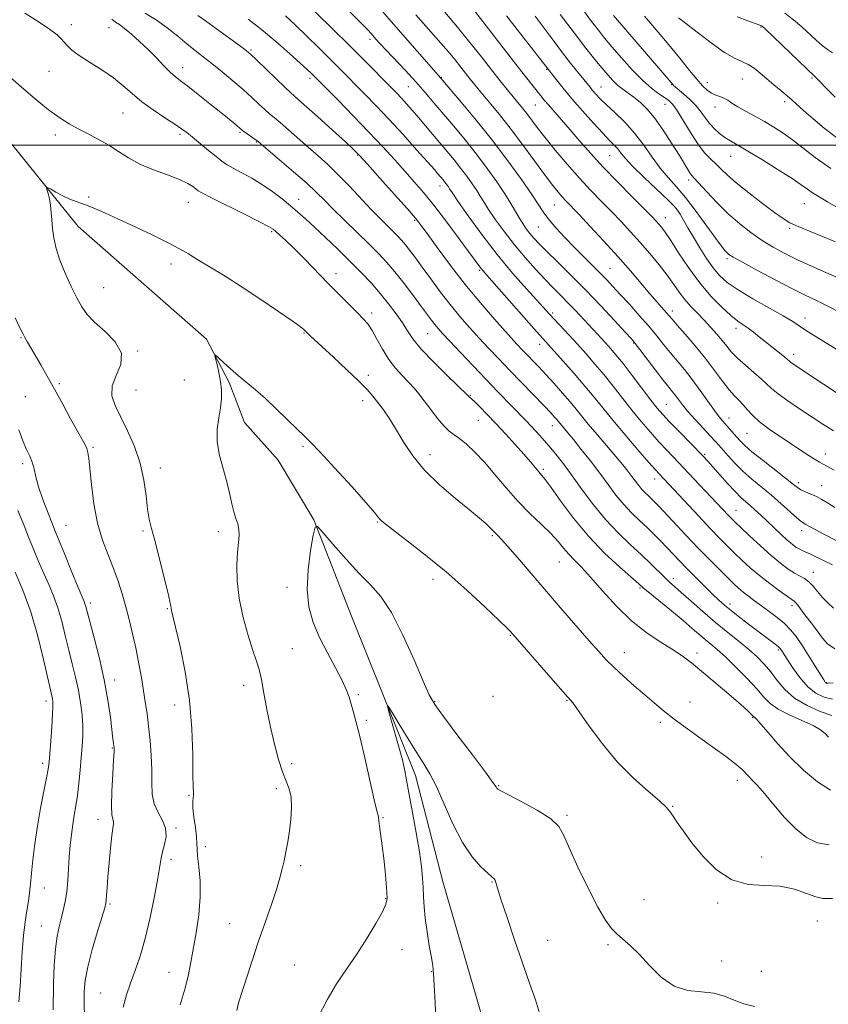
# Model space of a CAD drawing. Extents: x 2082300 to 2085200, y 289800 to 292700.
# Drawn here: x 2084053 to 2084310, y 290727 to 291040 of the extents above; entities that cross this region are included whole.
import ezdxf

# ---------------------------------------------------------------- set-up
doc = ezdxf.new("R2010")
doc.units = 0
doc.header["$MEASUREMENT"] = 0
for name, color, linetype, lineweight in [('BREAKLINE DTM HARD', 7, 'Continuous', 0), ('CONTOUR INDEX', 41, 'Continuous', 13), ('CONTOUR INTERMEDIATE', 44, 'Continuous', 0), ('GRID LINE', 7, 'Continuous', 0), ('SPOT ELEVATION DTM', 2, 'Continuous', 13)]:
    doc.layers.add(name, color=color, linetype=linetype, lineweight=lineweight)

msp = doc.modelspace()

# ---------------------------------------------------------------- linework, layer by layer
at = {"layer": 'BREAKLINE DTM HARD'}
msp.add_polyline3d([(2084002.56, 291075.6, 887.82), (2084031.96, 291023.38, 885.68), (2084071.74, 290974.25, 883.42), (2084112.43, 290938.48, 882.14), (2084119.65, 290924.7, 881.73), (2084124.53, 290912.03, 881.16), (2084135.19, 290900.05, 880.17), (2084146.56, 290881.13, 880.05), (2084158.75, 290850.04, 878.72), (2084178.83, 290799.97, 877.39), (2084187.59, 290765.92, 876.92), (2084199.99, 290723.24, 876.05), (2084198.58, 290675.08, 874.6), (2084192.72, 290616.39, 873.56), (2084190.21, 290534, 873.1)], dxfattribs=at)
at = {"layer": 'CONTOUR INDEX', "flags": 128}
for points, elevation in [([(2084142.557, 291046.801), (2084152.506, 291036.963), (2084157.884, 291031.622), (2084162.488, 291027.009), (2084171.195, 291018.182), (2084172.841, 291016.492), (2084174.341, 291014.909), (2084175.972, 291013.133), (2084177.791, 291011.092), (2084179.803, 291008.768), (2084181.999, 291006.171), (2084191.05, 290995.337), (2084193.121, 290992.759), (2084195.065, 290990.204), (2084196.804, 290987.787), (2084198.241, 290985.653), (2084199.366, 290983.842), (2084200.49, 290981.983), (2084202.011, 290979.598), (2084204.223, 290976.352), (2084207.026, 290972.479), (2084210.218, 290968.359), (2084213.594, 290964.332), (2084216.928, 290960.606), (2084219.99, 290957.35), (2084222.624, 290954.658), (2084224.967, 290952.313), (2084227.23, 290950.023), (2084229.566, 290947.574), (2084239.244, 290937.155), (2084240.744, 290935.494), (2084242.464, 290933.476), (2084244.711, 290930.679), (2084247.638, 290926.893), (2084253.578, 290919.121), (2084255.597, 290916.562), (2084257.309, 290914.567), (2084259.388, 290912.349), (2084262.273, 290909.371), (2084270.2, 290901.254), (2084271.635, 290899.717), (2084273.224, 290897.933), (2084275.418, 290895.434), (2084277.931, 290892.604), (2084280.291, 290890.043), (2084282.15, 290888.191), (2084283.649, 290886.845), (2084285.05, 290885.641), (2084286.581, 290884.272), (2084288.324, 290882.658), (2084294.842, 290876.522), (2084296.86, 290874.685), (2084298.421, 290873.357), (2084299.617, 290872.462), (2084300.615, 290871.851), (2084301.585, 290871.374), (2084302.712, 290870.881), (2084304.187, 290870.221), (2084306.149, 290869.283), (2084308.542, 290868.12), (2084311.258, 290866.825)], 900), ([(2084195.823, 291044.825), (2084206.608, 291030.899), (2084210.625, 291025.736), (2084213.699, 291021.816), (2084218.577, 291015.668), (2084219.664, 291014.333), (2084221.007, 291012.76), (2084225.189, 291008.025), (2084227.893, 291004.926), (2084230.912, 291001.412), (2084234.359, 290997.461), (2084238.395, 290993.038), (2084243.021, 290988.224), (2084247.617, 290983.585), (2084251.41, 290979.802), (2084253.84, 290977.358), (2084255.224, 290975.921), (2084256.097, 290974.958), (2084256.95, 290973.942), (2084258.106, 290972.381), (2084259.845, 290969.791), (2084262.358, 290965.887), (2084265.49, 290961.182), (2084268.996, 290956.389), (2084272.621, 290952.124), (2084276.054, 290948.604), (2084278.971, 290945.952), (2084281.161, 290944.196), (2084282.855, 290943.005), (2084284.4, 290941.956), (2084286.082, 290940.704), (2084287.96, 290939.22), (2084295.97, 290932.798), (2084296.937, 290931.982), (2084297.471, 290931.512), (2084297.913, 290931.151), (2084298.654, 290930.63), (2084308.311, 290924.199), (2084314.254, 290920.291)], 910), ([(2084082.398, 291039.961), (2084083.546, 291039.095), (2084084.8, 291038.257), (2084086.433, 291037.074), (2084088.626, 291035.27), (2084091.209, 291032.964), (2084093.924, 291030.369), (2084096.536, 291027.708), (2084098.9, 291025.235), (2084100.894, 291023.214), (2084102.508, 291021.766), (2084104.193, 291020.455), (2084106.511, 291018.706), (2084109.809, 291016.138), (2084113.566, 291013.157), (2084117.046, 291010.363), (2084119.664, 291008.235), (2084121.454, 291006.756), (2084123.872, 291004.718), (2084124.589, 291004.181), (2084127.956, 291001.808), (2084128.728, 291001.236), (2084129.802, 291000.354), (2084135.654, 290995.404), (2084140.127, 290991.575), (2084144.293, 290987.912), (2084147.389, 290985.027), (2084149.92, 290982.512), (2084152.712, 290979.705), (2084156.337, 290976.155), (2084164.141, 290968.58), (2084167.163, 290965.554), (2084169.72, 290962.803), (2084172.288, 290959.764), (2084175.189, 290956.077), (2084178.14, 290952.185), (2084180.708, 290948.732), (2084183.89, 290944.426), (2084184.922, 290943.087), (2084185.962, 290941.835), (2084187.41, 290940.222), (2084189.691, 290937.775), (2084193.062, 290934.204), (2084197.105, 290929.948), (2084201.235, 290925.628), (2084204.952, 290921.772), (2084213.965, 290912.503), (2084215.425, 290910.966), (2084217.125, 290909.143), (2084219.059, 290907.009), (2084221.156, 290904.607), (2084223.377, 290901.939), (2084225.812, 290898.843), (2084228.581, 290895.114), (2084231.772, 290890.664), (2084235.326, 290885.855), (2084239.148, 290881.16), (2084243.117, 290876.963), (2084247.006, 290873.277), (2084250.558, 290870.021), (2084253.567, 290867.143), (2084257.954, 290862.755), (2084259.483, 290861.301), (2084261.058, 290859.899), (2084263.207, 290858.013), (2084266.301, 290855.273), (2084270.072, 290851.962), (2084274.093, 290848.531), (2084277.984, 290845.351), (2084281.564, 290842.481), (2084284.702, 290839.904), (2084287.319, 290837.567), (2084289.551, 290835.285), (2084291.592, 290832.842), (2084293.657, 290830.098), (2084296.069, 290827.231), (2084299.177, 290824.501), (2084303.139, 290822.139), (2084307.34, 290820.268), (2084310.979, 290818.988)], 890), ([(2084241.715, 291041.136), (2084260.584, 291019.191), (2084260.783, 291018.986), (2084261.251, 291018.569), (2084263.911, 291016.307), (2084265.942, 291014.478), (2084267.918, 291012.465), (2084269.527, 291010.469), (2084270.89, 291008.561), (2084272.234, 291006.78), (2084273.738, 291005.162), (2084275.372, 291003.723), (2084277.058, 291002.476), (2084278.817, 291001.362), (2084284.375, 290998.107), (2084288.96, 290995.328), (2084293.999, 290992.2), (2084298.382, 290989.396), (2084301.311, 290987.415), (2084303.229, 290986.041), (2084304.889, 290984.884), (2084306.947, 290983.595), (2084309.664, 290982.001), (2084317.582, 290977.449)], 920), ([(2084063.721, 290725.631), (2084063.914, 290733.911), (2084064.139, 290739.663), (2084064.505, 290744.997), (2084065.026, 290748.999), (2084065.657, 290751.964), (2084066.333, 290754.488), (2084066.995, 290757.083), (2084067.592, 290759.917), (2084068.073, 290763.07), (2084068.411, 290766.582), (2084068.662, 290770.319), (2084068.906, 290774.105), (2084069.207, 290777.779), (2084069.573, 290781.254), (2084069.997, 290784.458), (2084070.471, 290787.391), (2084070.969, 290790.333), (2084071.462, 290793.632), (2084071.925, 290797.509), (2084072.343, 290801.659), (2084072.704, 290805.648), (2084072.989, 290809.167), (2084073.154, 290812.405), (2084073.148, 290815.673), (2084072.929, 290819.22), (2084072.481, 290823.029), (2084071.799, 290827.018), (2084070.892, 290831.124), (2084069.837, 290835.365), (2084068.728, 290839.778), (2084067.631, 290844.351), (2084066.502, 290848.891), (2084065.267, 290853.155), (2084063.877, 290856.984), (2084062.362, 290860.552), (2084060.776, 290864.113), (2084059.161, 290867.87), (2084057.53, 290871.817), (2084055.882, 290875.896), (2084054.225, 290880.033), (2084052.584, 290884.095)], 890), ([(2084147.953, 290723.243), (2084150.763, 290728.789), (2084153.779, 290733.811), (2084156.927, 290738.51), (2084160.15, 290743.252), (2084163.338, 290748.23), (2084166.175, 290752.941), (2084168.291, 290756.712), (2084169.434, 290759.137), (2084169.813, 290760.88), (2084169.755, 290762.877), (2084169.53, 290765.834), (2084169.198, 290769.558), (2084168.764, 290773.625), (2084168.248, 290777.625), (2084167.35, 290783.906), (2084167.145, 290785.567), (2084167.022, 290786.825), (2084166.523, 290788.732), (2084165.7, 290792.194), (2084162.679, 290805.546), (2084161.105, 290812.318), (2084159.888, 290817.179), (2084158.997, 290820.412), (2084157.723, 290824.768), (2084156.9, 290827.064), (2084155.526, 290830.082), (2084153.401, 290834.132), (2084150.86, 290838.872), (2084148.369, 290843.799), (2084146.341, 290848.569), (2084144.977, 290853.477), (2084144.426, 290858.978), (2084144.732, 290865.251), (2084145.528, 290871.388), (2084146.346, 290876.202), (2084146.912, 290878.738), (2084147.733, 290878.948), (2084149.513, 290877.01), (2084152.707, 290873.254), (2084156.774, 290868.597), (2084160.921, 290864.107), (2084164.554, 290860.457), (2084167.857, 290856.748), (2084171.211, 290851.69), (2084174.843, 290844.523), (2084178.362, 290836.616), (2084181.226, 290829.872), (2084183.158, 290825.564), (2084184.953, 290822.455), (2084187.67, 290818.679), (2084191.966, 290812.973), (2084196.877, 290806.487), (2084201.034, 290800.972), (2084203.414, 290797.739), (2084204.381, 290796.347), (2084204.643, 290795.911), (2084204.911, 290795.633), (2084205.897, 290795.055), (2084208.317, 290793.799), (2084212.531, 290791.641), (2084217.478, 290788.948), (2084221.746, 290786.239), (2084224.342, 290783.795), (2084225.958, 290780.951), (2084227.705, 290776.806), (2084230.395, 290770.853), (2084233.631, 290764.161), (2084236.714, 290758.194), (2084239.121, 290754.056), (2084241.035, 290751.417), (2084242.813, 290749.583), (2084247.07, 290745.942), (2084249.825, 290743.266), (2084253.115, 290739.703), (2084256.87, 290735.993), (2084260.98, 290733.109), (2084265.307, 290731.717), (2084269.582, 290731.264), (2084273.506, 290730.892), (2084276.888, 290729.959), (2084279.958, 290728.682), (2084283.055, 290727.493), (2084286.503, 290726.68)], 880)]:
    msp.add_lwpolyline(points, dxfattribs=dict(at, elevation=elevation))
at = {"layer": 'CONTOUR INTERMEDIATE', "flags": 128}
for points, elevation in [([(2084143.256, 291057.414), (2084160.945, 291039.365), (2084163.553, 291036.671), (2084164.806, 291035.338), (2084166.262, 291033.684), (2084167.502, 291032.312), (2084169.465, 291030.201), (2084175.606, 291023.678), (2084178.92, 291020.072), (2084181.873, 291016.725), (2084184.658, 291013.455), (2084190.94, 291005.991), (2084194.539, 291001.662), (2084198.167, 290997.143), (2084201.608, 290992.623), (2084204.684, 290988.346), (2084207.227, 290984.57), (2084209.136, 290981.48), (2084211.748, 290976.907), (2084212.863, 290975.107), (2084213.979, 290973.495), (2084215.129, 290971.998), (2084216.398, 290970.502), (2084218.076, 290968.707), (2084220.506, 290966.269), (2084223.924, 290962.932), (2084228.131, 290958.802), (2084232.822, 290954.073), (2084237.64, 290949.03), (2084242.031, 290944.315), (2084245.386, 290940.661), (2084247.353, 290938.497), (2084248.593, 290937.036), (2084250.022, 290935.191), (2084255, 290928.641), (2084257.484, 290925.411), (2084259.243, 290923.184), (2084260.427, 290921.72), (2084261.35, 290920.549), (2084262.31, 290919.255), (2084263.55, 290917.633), (2084265.294, 290915.534), (2084267.644, 290912.914), (2084270.198, 290910.165), (2084272.428, 290907.787), (2084273.974, 290906.113), (2084275.136, 290904.81), (2084278.078, 290901.438), (2084280.244, 290899.096), (2084282.796, 290896.577), (2084285.65, 290894.058), (2084291.842, 290888.89), (2084294.934, 290886.176), (2084299.874, 290881.719), (2084301.32, 290880.535), (2084302.718, 290879.661), (2084308.486, 290876.593), (2084312.584, 290874.394)], 902), ([(2084167.716, 291043.188), (2084171.077, 291039.303), (2084186.865, 291021.242), (2084193.338, 291013.624), (2084198.069, 291007.936), (2084203.214, 291001.527), (2084208.134, 290995.074), (2084212.433, 290989.163), (2084215.771, 290984.355), (2084219.574, 290978.563), (2084221.229, 290976.316), (2084223.471, 290973.677), (2084226.2, 290970.714), (2084229.162, 290967.657), (2084232.12, 290964.709), (2084234.91, 290961.973), (2084237.386, 290959.525), (2084239.491, 290957.369), (2084241.517, 290955.206), (2084243.843, 290952.666), (2084246.718, 290949.505), (2084249.859, 290946.002), (2084252.852, 290942.563), (2084255.389, 290939.501), (2084257.591, 290936.752), (2084259.688, 290934.156), (2084264.185, 290928.781), (2084266.64, 290925.674), (2084269.197, 290922.185), (2084273.702, 290915.803), (2084275.211, 290913.797), (2084276.345, 290912.432), (2084278.497, 290909.999), (2084280.792, 290907.341), (2084281.851, 290906.15), (2084283.284, 290904.75), (2084285.629, 290902.733), (2084289.171, 290899.882), (2084298.795, 290892.305), (2084300.1, 290891.324), (2084301.201, 290890.669), (2084302.625, 290889.992), (2084304.32, 290889.245), (2084306.087, 290888.454), (2084307.806, 290887.605), (2084309.666, 290886.521), (2084311.932, 290884.987)], 904), ([(2084231.947, 291043.03), (2084234.717, 291039.309), (2084236.9, 291036.464), (2084238.878, 291034.012), (2084241.19, 291031.262), (2084244.207, 291027.751), (2084247.619, 291023.94), (2084250.95, 291020.521), (2084253.803, 291018.024), (2084256.117, 291016.327), (2084257.914, 291015.147), (2084259.272, 291014.159), (2084260.507, 291012.873), (2084261.99, 291010.758), (2084263.981, 291007.506), (2084266.292, 291003.706), (2084268.62, 291000.169), (2084270.721, 290997.512), (2084272.587, 290995.57), (2084274.265, 290993.984), (2084275.879, 290992.406), (2084277.849, 290990.532), (2084280.67, 290988.073), (2084284.601, 290984.899), (2084288.952, 290981.526), (2084292.796, 290978.633), (2084295.511, 290976.699), (2084297.7, 290975.403), (2084300.271, 290974.226), (2084303.866, 290972.765), (2084308.064, 290971.075), (2084312.178, 290969.33)], 918), ([(2084054.753, 291041.946), (2084058.978, 291039.274), (2084062.651, 291036.808), (2084064.996, 291035.04), (2084066.323, 291033.799), (2084068.205, 291031.593), (2084069.69, 291030.195), (2084072.013, 291028.458), (2084075.353, 291026.33), (2084079.216, 291023.927), (2084082.937, 291021.407), (2084086.05, 291018.894), (2084088.874, 291016.375), (2084091.926, 291013.803), (2084095.529, 291011.182), (2084099.23, 291008.722), (2084102.385, 291006.688), (2084104.566, 291005.223), (2084106.223, 291003.99), (2084108.019, 291002.536), (2084113.106, 290998.349), (2084115.54, 290996.368), (2084117.379, 290994.93), (2084119, 290993.819), (2084120.961, 290992.687), (2084123.664, 290991.25), (2084126.893, 290989.492), (2084130.277, 290987.463), (2084133.496, 290985.231), (2084136.451, 290982.94), (2084139.097, 290980.753), (2084141.46, 290978.746), (2084143.861, 290976.635), (2084146.692, 290974.051), (2084150.21, 290970.75), (2084154.126, 290966.998), (2084158.016, 290963.189), (2084161.54, 290959.629), (2084164.706, 290956.272), (2084167.604, 290952.982), (2084170.293, 290949.677), (2084172.685, 290946.49), (2084174.659, 290943.607), (2084176.23, 290941.089), (2084177.976, 290938.508), (2084180.609, 290935.313), (2084184.53, 290931.208), (2084188.891, 290926.922), (2084195.378, 290920.701), (2084195.563, 290920.497), (2084195.787, 290920.221), (2084195.936, 290920.084), (2084196.154, 290919.927), (2084196.637, 290919.52), (2084197.624, 290918.588), (2084199.291, 290916.92), (2084201.571, 290914.574), (2084204.334, 290911.675), (2084207.414, 290908.387), (2084210.493, 290905.036), (2084213.216, 290901.988), (2084215.312, 290899.538), (2084217.945, 290896.339), (2084218.832, 290895.315), (2084219.96, 290893.923), (2084221.848, 290891.358), (2084224.886, 290887.084), (2084228.931, 290881.653), (2084233.708, 290875.888), (2084238.86, 290870.534), (2084243.703, 290866.028), (2084249.718, 290860.778), (2084251.243, 290859.465), (2084253.169, 290857.861), (2084260.106, 290852.172), (2084263.787, 290849.121), (2084266.694, 290846.657), (2084270.802, 290843.136), (2084272.595, 290841.659), (2084274.629, 290839.937), (2084277.224, 290837.58), (2084280.539, 290834.37), (2084284.078, 290830.779), (2084287.181, 290827.45), (2084289.438, 290824.864), (2084291.415, 290822.845), (2084293.928, 290821.053), (2084297.502, 290819.228), (2084301.509, 290817.429), (2084305.03, 290815.794), (2084307.385, 290814.42), (2084308.849, 290813.236), (2084309.932, 290812.131)], 888), ([(2084092.948, 291041.888), (2084096.539, 291039.722), (2084100.015, 291037.23), (2084103.303, 291034.577), (2084106.281, 291032.099), (2084108.9, 291030.014), (2084111.421, 291028.08), (2084114.177, 291025.938), (2084117.389, 291023.338), (2084120.802, 291020.473), (2084124.047, 291017.645), (2084126.823, 291015.114), (2084129.105, 291012.977), (2084130.94, 291011.284), (2084132.434, 291010.006), (2084133.938, 291008.785), (2084135.867, 291007.178), (2084138.505, 291004.88), (2084144.846, 290999.274), (2084147.923, 290996.587), (2084150.967, 290993.854), (2084154.194, 290990.754), (2084157.729, 290987.098), (2084164.705, 290979.634), (2084167.563, 290976.686), (2084169.895, 290974.368), (2084171.741, 290972.564), (2084173.172, 290971.131), (2084174.383, 290969.828), (2084175.6, 290968.388), (2084177.025, 290966.571), (2084178.781, 290964.23), (2084180.968, 290961.244), (2084183.639, 290957.575), (2084186.645, 290953.514), (2084189.792, 290949.437), (2084192.918, 290945.642), (2084195.996, 290942.117), (2084199.034, 290938.776), (2084202.071, 290935.511), (2084205.258, 290932.146), (2084208.776, 290928.482), (2084219.684, 290917.229), (2084221.778, 290915.035), (2084222.993, 290913.723), (2084223.687, 290912.931), (2084225.19, 290911.098), (2084227.165, 290908.739), (2084228.961, 290906.551), (2084231.456, 290903.458), (2084234.365, 290899.775), (2084237.307, 290895.931), (2084239.988, 290892.29), (2084242.473, 290888.953), (2084244.915, 290885.953), (2084247.425, 290883.3), (2084249.942, 290880.906), (2084252.367, 290878.657), (2084254.621, 290876.463), (2084256.719, 290874.318), (2084262.646, 290868.063), (2084264.983, 290865.648), (2084267.723, 290862.872), (2084270.564, 290860.037), (2084273.107, 290857.539), (2084275.105, 290855.638), (2084276.914, 290854.036), (2084279.042, 290852.295), (2084281.833, 290850.109), (2084284.965, 290847.706), (2084287.951, 290845.444), (2084293.485, 290841.294), (2084294.226, 290840.694), (2084294.616, 290840.313), (2084294.851, 290839.996), (2084295.136, 290839.553), (2084296.782, 290836.931), (2084298.541, 290834.203), (2084300.814, 290831.018), (2084303.355, 290828.109), (2084305.961, 290826.051), (2084308.584, 290824.802), (2084311.216, 290824.159)], 892), ([(2084109.74, 291041.148), (2084112.108, 291039.42), (2084115.611, 291036.883), (2084122.965, 291031.611), (2084125.082, 291030.054), (2084126.563, 291028.816), (2084128.376, 291027.087), (2084134.444, 291021.146), (2084137.291, 291018.387), (2084139.192, 291016.606), (2084143.497, 291012.803), (2084147.654, 291009.089), (2084152.456, 291004.769), (2084156.586, 291001.034), (2084159.163, 290998.662), (2084161.052, 290996.758), (2084163.554, 290994.014), (2084167.544, 290989.569), (2084172.191, 290984.368), (2084176.237, 290979.804), (2084178.816, 290976.82), (2084180.621, 290974.542), (2084182.735, 290971.646), (2084185.993, 290967.151), (2084190.231, 290961.447), (2084195.037, 290955.268), (2084199.984, 290949.295), (2084204.595, 290943.993), (2084208.377, 290939.777), (2084211.007, 290936.894), (2084212.828, 290934.941), (2084217.939, 290929.614), (2084220.211, 290927.183), (2084222.819, 290924.32), (2084225.489, 290921.321), (2084227.877, 290918.562), (2084229.78, 290916.27), (2084231.55, 290914.083), (2084233.677, 290911.492), (2084236.478, 290908.17), (2084242.444, 290901.163), (2084244.646, 290898.527), (2084246.277, 290896.508), (2084247.55, 290894.854), (2084249.677, 290891.981), (2084250.683, 290890.745), (2084251.716, 290889.653), (2084252.753, 290888.667), (2084253.751, 290887.741), (2084254.744, 290886.769), (2084256.056, 290885.406), (2084264.762, 290876.155), (2084268.61, 290872.127), (2084272.226, 290868.414), (2084275.405, 290865.21), (2084277.99, 290862.643), (2084279.911, 290860.77), (2084281.424, 290859.369), (2084282.87, 290858.149), (2084284.533, 290856.861), (2084286.471, 290855.429), (2084288.687, 290853.819), (2084291.141, 290852.016), (2084293.634, 290850.097), (2084295.927, 290848.158), (2084297.864, 290846.228), (2084299.633, 290844.077), (2084301.503, 290841.405), (2084303.636, 290838.087), (2084305.745, 290834.676), (2084308.418, 290830.275), (2084308.858, 290829.575), (2084309.026, 290829.358), (2084309.227, 290829.266), (2084309.883, 290829.248), (2084311.453, 290829.33)], 894), ([(2084125.704, 291040.051), (2084129.971, 291036.674), (2084134.485, 291032.883), (2084138.765, 291029.147), (2084142.227, 291026.053), (2084144.451, 291024.028), (2084145.692, 291022.865), (2084146.954, 291021.617), (2084154.212, 291014.282), (2084159.066, 291009.332), (2084164.046, 291004.169), (2084168.455, 290999.47), (2084172.241, 290995.327), (2084175.513, 290991.687), (2084178.428, 290988.412), (2084181.327, 290985.03), (2084184.6, 290980.982), (2084188.454, 290975.971), (2084192.367, 290970.746), (2084195.638, 290966.316), (2084198.939, 290961.803), (2084199.623, 290960.889), (2084200.261, 290960.108), (2084201.46, 290958.74), (2084216.413, 290941.878), (2084225.728, 290931.496), (2084229.214, 290927.54), (2084232.623, 290923.569), (2084235.518, 290920.05), (2084238.267, 290916.623), (2084241.439, 290912.727), (2084245.367, 290908.049), (2084249.452, 290903.276), (2084252.861, 290899.343), (2084254.988, 290896.925), (2084256.145, 290895.65), (2084268.63, 290882.359), (2084272.39, 290878.388), (2084275.38, 290875.287), (2084277.798, 290872.845), (2084280.037, 290870.647), (2084282.434, 290868.351), (2084285.095, 290865.919), (2084288.07, 290863.39), (2084291.316, 290860.846), (2084294.42, 290858.547), (2084296.877, 290856.8), (2084298.34, 290855.794), (2084299.093, 290855.245), (2084299.578, 290854.756), (2084300.176, 290853.99), (2084301.009, 290852.867), (2084302.139, 290851.37), (2084305.169, 290847.466), (2084306.702, 290845.408), (2084308.085, 290843.499), (2084309.681, 290841.758), (2084311.966, 290840.168)], 896), ([(2084137.517, 291041.084), (2084140.566, 291038.226), (2084144.232, 291034.689), (2084148.113, 291030.886), (2084151.685, 291027.347), (2084154.59, 291024.442), (2084162.747, 291016.183), (2084166.305, 291012.519), (2084170.38, 291008.215), (2084174.859, 291003.351), (2084179.177, 290998.577), (2084182.656, 290994.685), (2084184.813, 290992.245), (2084185.952, 290990.931), (2084187.596, 290988.97), (2084188.074, 290988.375), (2084188.523, 290987.786), (2084188.924, 290987.228), (2084189.256, 290986.735), (2084189.595, 290986.205), (2084190.411, 290984.985), (2084192.274, 290982.288), (2084195.565, 290977.616), (2084199.922, 290971.628), (2084204.798, 290965.274), (2084209.661, 290959.393), (2084214.047, 290954.396), (2084221.35, 290946.364), (2084222.904, 290944.679), (2084227.475, 290939.783), (2084230.209, 290936.824), (2084232.995, 290933.75), (2084235.809, 290930.54), (2084238.667, 290927.124), (2084241.578, 290923.471), (2084244.531, 290919.69), (2084247.508, 290915.924), (2084250.482, 290912.306), (2084253.381, 290908.921), (2084256.124, 290905.846), (2084258.685, 290903.09), (2084264.048, 290897.491), (2084267.217, 290894.155), (2084278.226, 290882.454), (2084279.142, 290881.509), (2084280.267, 290880.398), (2084282.084, 290878.65), (2084284.9, 290875.973), (2084288.307, 290872.8), (2084291.719, 290869.747), (2084294.662, 290867.307), (2084297.108, 290865.49), (2084299.141, 290864.188), (2084302.333, 290862.439), (2084303.698, 290861.436), (2084305.046, 290860.034), (2084306.463, 290858.326), (2084308.033, 290856.484), (2084309.79, 290854.674), (2084311.578, 290853.05)], 898), ([(2084178.942, 291041.384), (2084186.9, 291032.355), (2084189.262, 291029.6), (2084191.367, 291027.043), (2084193.204, 291024.734), (2084196.156, 291020.981), (2084197.631, 291019.165), (2084199.561, 291016.848), (2084202.21, 291013.695), (2084205.483, 291009.721), (2084209.193, 291005.029), (2084213.117, 290999.82), (2084220.09, 290990.308), (2084222.442, 290987.194), (2084224.112, 290985.111), (2084225.386, 290983.643), (2084226.587, 290982.351), (2084230.629, 290978.115), (2084234.264, 290974.248), (2084238.622, 290969.54), (2084243.061, 290964.637), (2084247.044, 290960.095), (2084253.27, 290952.802), (2084255.501, 290950.228), (2084258.412, 290946.939), (2084260.283, 290944.752), (2084261.891, 290942.902), (2084264.46, 290939.98), (2084267.637, 290936.295), (2084270.897, 290932.33), (2084273.803, 290928.524), (2084276.288, 290925.139), (2084278.376, 290922.397), (2084280.103, 290920.42), (2084281.566, 290918.943), (2084282.874, 290917.601), (2084284.175, 290916.086), (2084285.774, 290914.311), (2084288.017, 290912.245), (2084291.105, 290909.9), (2084294.672, 290907.451), (2084303.786, 290901.446), (2084305.692, 290900.224), (2084307.05, 290899.414), (2084308.23, 290898.778), (2084309.682, 290898.024), (2084311.775, 290896.9)], 906), ([(2084188.122, 291042.189), (2084192.184, 291037.416), (2084196.116, 291032.601), (2084199.745, 291028.02), (2084202.958, 291023.915), (2084205.674, 291020.469), (2084207.933, 291017.641), (2084209.809, 291015.332), (2084212.777, 291011.723), (2084214.127, 291010.017), (2084217.423, 291005.667), (2084219.907, 291002.502), (2084223.205, 290998.458), (2084227.008, 290993.953), (2084230.889, 290989.539), (2084234.507, 290985.643), (2084237.857, 290982.185), (2084241.019, 290978.959), (2084244.072, 290975.779), (2084247.082, 290972.54), (2084250.116, 290969.153), (2084253.191, 290965.586), (2084256.132, 290962.026), (2084258.717, 290958.715), (2084260.805, 290955.831), (2084262.584, 290953.306), (2084264.326, 290951.01), (2084266.241, 290948.824), (2084268.303, 290946.675), (2084270.424, 290944.503), (2084272.516, 290942.275), (2084274.475, 290940.076), (2084276.196, 290938.02), (2084277.654, 290936.168), (2084279.144, 290934.363), (2084281.038, 290932.396), (2084283.555, 290930.146), (2084286.289, 290927.838), (2084288.677, 290925.787), (2084291.879, 290922.748), (2084293.925, 290921.074), (2084297.013, 290918.878), (2084300.779, 290916.355), (2084308.16, 290911.504), (2084311.513, 290909.348)], 908), ([(2084207.705, 291041.103), (2084223.543, 291020.729), (2084225.666, 291018.085), (2084228.456, 291014.748), (2084231.819, 291010.893), (2084235.288, 291007.034), (2084238.305, 291003.773), (2084240.455, 291001.537), (2084241.901, 291000.061), (2084242.948, 290998.908), (2084243.94, 290997.65), (2084245.368, 290995.914), (2084247.762, 290993.337), (2084251.387, 290989.767), (2084258.891, 290982.642), (2084260.949, 290980.621), (2084262.025, 290979.361), (2084262.812, 290978.104), (2084265.316, 290973.757), (2084267.073, 290970.768), (2084269.089, 290967.44), (2084271.229, 290964.092), (2084273.335, 290961.081), (2084275.374, 290958.633), (2084277.81, 290956.447), (2084281.228, 290954.091), (2084285.932, 290951.285), (2084295.562, 290945.83), (2084298.573, 290944.012), (2084302.626, 290941.349), (2084305.221, 290939.749), (2084308.498, 290937.75), (2084312.373, 290935.313)], 912), ([(2084216.788, 291040.912), (2084222.798, 291032.884), (2084225.526, 291029.284), (2084228.062, 291026.04), (2084230.29, 291023.262), (2084234.225, 291018.399), (2084235.066, 291017.392), (2084236.086, 291016.238), (2084237.491, 291014.769), (2084239.478, 291012.84), (2084242.149, 291010.347), (2084245.238, 291007.327), (2084248.387, 291003.858), (2084251.311, 291000.059), (2084254.007, 290996.238), (2084256.545, 290992.746), (2084259.021, 290989.772), (2084261.625, 290986.857), (2084264.571, 290983.376), (2084267.945, 290978.969), (2084271.316, 290974.329), (2084274.124, 290970.409), (2084275.964, 290967.92), (2084277.034, 290966.59), (2084277.687, 290965.901), (2084278.347, 290965.349), (2084279.727, 290964.48), (2084282.613, 290962.857), (2084287.434, 290960.236), (2084293.198, 290957.159), (2084298.557, 290954.366), (2084302.564, 290952.369), (2084305.876, 290950.778), (2084309.549, 290948.979), (2084314.275, 290946.561)], 914), ([(2084224.8, 291041.489), (2084229.269, 291035.513), (2084232.902, 291030.791), (2084235.733, 291027.242), (2084237.981, 291024.515), (2084239.854, 291022.303), (2084241.501, 291020.488), (2084243.059, 291018.998), (2084244.648, 291017.74), (2084246.336, 291016.54), (2084248.175, 291015.199), (2084250.213, 291013.518), (2084252.475, 291011.285), (2084254.984, 291008.286), (2084257.702, 291004.461), (2084260.352, 291000.365), (2084262.598, 290996.712), (2084265.234, 290992.294), (2084265.914, 290991.191), (2084266.462, 290990.439), (2084267.273, 290989.531), (2084271.294, 290985.19), (2084274.545, 290981.774), (2084278.139, 290978.234), (2084281.748, 290975.045), (2084285.313, 290972.254), (2084288.843, 290969.806), (2084292.376, 290967.633), (2084296.065, 290965.623), (2084300.095, 290963.652), (2084304.544, 290961.637), (2084309.071, 290959.647), (2084313.23, 290957.795)], 916), ([(2084251.571, 291040.929), (2084257.096, 291034.4), (2084260.16, 291030.73), (2084263.123, 291027.089), (2084265.829, 291023.73), (2084268.136, 291020.917), (2084269.959, 291018.842), (2084271.442, 291017.418), (2084272.784, 291016.486), (2084274.14, 291015.882), (2084275.489, 291015.429), (2084276.761, 291014.94), (2084277.952, 291014.261), (2084279.302, 291013.349), (2084281.113, 291012.188), (2084283.586, 291010.78), (2084286.515, 291009.192), (2084289.594, 291007.502), (2084292.585, 291005.76), (2084295.529, 291003.869), (2084298.539, 291001.704), (2084301.786, 290999.146), (2084305.685, 290996.131), (2084310.709, 290992.605)], 922), ([(2084262.35, 291040.433), (2084264.537, 291038.758), (2084268.219, 291035.855), (2084272.663, 291032.44), (2084276.875, 291029.467), (2084280.092, 291027.63), (2084282.481, 291026.569), (2084284.438, 291025.663), (2084286.31, 291024.416), (2084288.242, 291022.83), (2084290.327, 291021.033), (2084292.601, 291019.155), (2084294.86, 291017.335), (2084296.845, 291015.714), (2084298.425, 291014.342), (2084302.036, 291011.031), (2084304.953, 291008.436), (2084308.537, 291005.415), (2084312.445, 291002.395)], 924), ([(2084280.99, 291040.744), (2084285.216, 291039.148), (2084288.791, 291037.847), (2084289.015, 291037.674), (2084289.818, 291036.924), (2084305.726, 291021.66), (2084307.111, 291020.275), (2084309.34, 291018.011), (2084312.066, 291015.289)], 926), ([(2084296.106, 291041.894), (2084298.824, 291039.784), (2084301.441, 291037.515), (2084306.019, 291033.344), (2084307.943, 291031.68), (2084309.631, 291030.382), (2084311.167, 291029.277)], 928), ([(2084050.151, 291021.556), (2084053.677, 291018.458), (2084058.047, 291014.723), (2084062.341, 291011.236), (2084065.866, 291008.664), (2084068.847, 291006.804), (2084071.739, 291005.234), (2084074.884, 291003.604), (2084078.18, 291001.848), (2084081.416, 290999.971), (2084084.477, 290997.99), (2084087.642, 290995.979), (2084091.286, 290994.024), (2084095.598, 290992.203), (2084100.029, 290990.55), (2084103.843, 290989.093), (2084106.484, 290987.855), (2084108.118, 290986.855), (2084109.089, 290986.11), (2084109.835, 290985.556), (2084111.175, 290984.792), (2084114.018, 290983.335), (2084124.496, 290978.098), (2084129.332, 290975.668), (2084132.182, 290974.187), (2084133.586, 290973.342), (2084134.511, 290972.601), (2084135.783, 290971.492), (2084137.654, 290969.779), (2084140.233, 290967.286), (2084143.549, 290963.938), (2084151.14, 290956.13), (2084154.708, 290952.497), (2084157.828, 290949.355), (2084160.354, 290946.832), (2084162.219, 290944.944), (2084163.669, 290943.254), (2084165.026, 290941.211), (2084166.561, 290938.435), (2084168.327, 290935.216), (2084170.321, 290932.013), (2084172.508, 290929.198), (2084174.709, 290926.794), (2084176.708, 290924.734), (2084178.377, 290922.913), (2084179.917, 290921.053), (2084181.615, 290918.836), (2084183.66, 290916.088), (2084185.847, 290913.227), (2084187.875, 290910.819), (2084189.546, 290909.239), (2084191.086, 290908.116), (2084192.823, 290906.887), (2084195.022, 290905.083), (2084197.671, 290902.585), (2084200.695, 290899.366), (2084204.018, 290895.468), (2084207.579, 290891.209), (2084211.317, 290886.98), (2084215.128, 290883.11), (2084218.726, 290879.682), (2084221.779, 290876.721), (2084224.071, 290874.225), (2084225.845, 290872.089), (2084227.463, 290870.183), (2084229.264, 290868.316), (2084231.505, 290866.057), (2084234.426, 290862.915), (2084238.181, 290858.611), (2084242.6, 290853.713), (2084247.428, 290849.004), (2084252.38, 290845.108), (2084257.038, 290842.026), (2084260.957, 290839.602), (2084263.889, 290837.629), (2084266.396, 290835.694), (2084276.951, 290826.914), (2084280.514, 290823.895), (2084283.022, 290821.684), (2084284.577, 290820.23), (2084286.153, 290818.631), (2084286.523, 290818.365), (2084287.142, 290817.76), (2084288.471, 290816.271), (2084290.752, 290813.599), (2084293.889, 290810.002), (2084297.708, 290805.876), (2084301.998, 290801.657), (2084306.41, 290797.937), (2084310.562, 290795.35)], 886), ([(2084104.144, 290727.164), (2084105.697, 290732.467), (2084106.768, 290736.835), (2084107.533, 290740.757), (2084109.157, 290750.067), (2084109.993, 290755.689), (2084110.473, 290761.332), (2084110.401, 290766.519), (2084110, 290770.942), (2084109.602, 290774.339), (2084109.447, 290776.621), (2084109.412, 290778.408), (2084109.286, 290780.497), (2084108.929, 290783.429), (2084108.48, 290786.722), (2084108.151, 290789.64), (2084108.091, 290791.629), (2084108.2, 290792.868), (2084108.319, 290793.716), (2084108.325, 290794.638), (2084108.249, 290796.496), (2084108.162, 290800.256), (2084108.079, 290806.558), (2084107.794, 290814.747), (2084107.047, 290823.845), (2084105.696, 290832.882), (2084104.08, 290840.926), (2084102.658, 290847.054), (2084101.358, 290852.344), (2084101.202, 290853.062), (2084101.108, 290853.719), (2084100.843, 290855.144), (2084100.165, 290858.146), (2084098.935, 290863.158), (2084097.426, 290869.098), (2084096.012, 290874.509), (2084094.983, 290878.358), (2084094.283, 290881.315), (2084093.77, 290884.473), (2084093.282, 290888.667), (2084092.577, 290893.691), (2084091.393, 290899.08), (2084089.575, 290904.404), (2084087.394, 290909.374), (2084085.231, 290913.737), (2084083.462, 290917.348), (2084082.447, 290920.497), (2084082.545, 290923.582), (2084083.828, 290926.913), (2084085.236, 290930.445), (2084085.424, 290934.048), (2084083.481, 290937.582), (2084080.235, 290940.886), (2084076.947, 290943.793), (2084074.577, 290946.247), (2084072.882, 290948.651), (2084071.315, 290951.515), (2084069.477, 290955.188), (2084067.555, 290959.347), (2084065.881, 290963.505), (2084064.709, 290967.266), (2084063.983, 290970.602), (2084063.569, 290973.58), (2084063.336, 290976.261), (2084063.164, 290978.694), (2084062.936, 290980.922), (2084062.574, 290982.955), (2084062.158, 290984.67), (2084061.808, 290985.909), (2084061.664, 290986.549), (2084061.946, 290986.6), (2084062.896, 290986.104), (2084064.642, 290985.147), (2084066.858, 290983.979), (2084069.106, 290982.895), (2084071.065, 290982.101), (2084072.892, 290981.464), (2084074.864, 290980.763), (2084077.262, 290979.796), (2084080.385, 290978.427), (2084084.533, 290976.536), (2084089.792, 290974.097), (2084095.383, 290971.45), (2084100.312, 290969.029), (2084103.898, 290967.126), (2084106.732, 290965.47), (2084109.717, 290963.648), (2084113.582, 290961.318), (2084118.336, 290958.418), (2084123.814, 290954.959), (2084129.728, 290951.057), (2084135.312, 290947.259), (2084139.68, 290944.22), (2084142.206, 290942.409), (2084143.313, 290941.558), (2084143.685, 290941.216), (2084145.267, 290939.656), (2084146.616, 290938.38), (2084149.053, 290936.113), (2084152.774, 290932.68), (2084157.032, 290928.728), (2084160.845, 290925.108), (2084163.495, 290922.438), (2084165.305, 290920.386), (2084166.86, 290918.387), (2084168.632, 290915.969), (2084170.65, 290913.04), (2084172.827, 290909.603), (2084175.161, 290905.681), (2084177.97, 290901.38), (2084181.655, 290896.824), (2084186.393, 290892.189), (2084191.469, 290887.848), (2084195.945, 290884.228), (2084199.103, 290881.636), (2084201.099, 290879.916), (2084202.309, 290878.794), (2084203.081, 290878.018), (2084204.174, 290876.867), (2084204.906, 290876.158), (2084206.128, 290874.904), (2084208.157, 290872.663), (2084211.221, 290869.122), (2084219.847, 290859.016), (2084224.907, 290853.143), (2084233.975, 290842.702), (2084236.977, 290839.277), (2084239.333, 290836.716), (2084241.771, 290834.302), (2084244.824, 290831.494), (2084248.242, 290828.461), (2084251.579, 290825.553), (2084254.549, 290822.999), (2084257.504, 290820.559), (2084260.959, 290817.876), (2084265.223, 290814.727), (2084269.799, 290811.428), (2084273.987, 290808.43), (2084277.236, 290806.081), (2084279.604, 290804.31), (2084281.297, 290802.943), (2084282.527, 290801.815), (2084284.525, 290799.745), (2084285.756, 290798.515), (2084287.407, 290796.79), (2084289.66, 290794.226), (2084292.612, 290790.66), (2084296.019, 290786.665), (2084299.553, 290782.998), (2084302.977, 290780.286), (2084306.423, 290778.627), (2084310.114, 290777.991)], 884), ([(2084085.949, 290726.47), (2084087.022, 290730.336), (2084088.359, 290734.101), (2084089.852, 290738.088), (2084091.43, 290742.668), (2084093.032, 290748.219), (2084094.582, 290754.857), (2084095.953, 290761.643), (2084097, 290767.376), (2084098.075, 290773.682), (2084098.531, 290775.718), (2084099.148, 290778.031), (2084099.606, 290780.598), (2084099.475, 290783.211), (2084098.493, 290785.725), (2084097.088, 290788.257), (2084095.86, 290790.986), (2084095.254, 290794.078), (2084095.094, 290797.626), (2084095.052, 290801.705), (2084094.864, 290806.309), (2084094.52, 290811.093), (2084094.074, 290815.629), (2084093.573, 290819.62), (2084093.023, 290823.297), (2084091.767, 290831.078), (2084091.02, 290835.429), (2084090.143, 290839.956), (2084089.115, 290844.546), (2084087.985, 290849.085), (2084086.822, 290853.462), (2084085.661, 290857.609), (2084084.411, 290861.636), (2084082.949, 290865.698), (2084081.217, 290869.967), (2084079.423, 290874.674), (2084077.841, 290880.068), (2084076.68, 290886.192), (2084075.902, 290892.263), (2084075.076, 290900.573), (2084074.8, 290902.495), (2084074.449, 290903.735), (2084073.89, 290904.934), (2084071.46, 290909.265), (2084069.321, 290913.176), (2084066.791, 290917.84), (2084064.213, 290922.549), (2084061.873, 290926.719), (2084059.84, 290930.257), (2084055.631, 290937.473), (2084054.791, 290938.952), (2084054.109, 290940.221), (2084053.213, 290942.01), (2084051.668, 290945.176)], 886), ([(2084122.047, 290725.342), (2084122.663, 290727.802), (2084126.838, 290740.826), (2084128.903, 290747.083), (2084131.044, 290753.3), (2084133.044, 290759.019), (2084134.676, 290763.82), (2084135.785, 290767.446), (2084136.518, 290770.284), (2084137.095, 290772.886), (2084137.692, 290775.713), (2084138.294, 290778.863), (2084138.843, 290782.345), (2084139.267, 290786.103), (2084139.458, 290789.81), (2084139.297, 290793.074), (2084138.706, 290795.68), (2084137.765, 290798.126), (2084136.595, 290801.086), (2084135.312, 290805.068), (2084134.007, 290809.916), (2084132.768, 290815.311), (2084131.666, 290820.888), (2084130.707, 290826.122), (2084129.884, 290830.444), (2084129.153, 290833.559), (2084128.334, 290836.258), (2084127.213, 290839.601), (2084125.682, 290844.355), (2084124.062, 290850.1), (2084122.781, 290856.117), (2084122.155, 290861.773), (2084122.064, 290866.761), (2084122.277, 290870.857), (2084122.573, 290873.929), (2084122.782, 290876.221), (2084122.745, 290878.068), (2084122.361, 290879.781), (2084121.753, 290881.573), (2084121.102, 290883.636), (2084120.527, 290886.137), (2084119.897, 290889.166), (2084119.021, 290892.79), (2084117.815, 290897.002), (2084116.613, 290901.496), (2084115.857, 290905.887), (2084115.848, 290909.866), (2084116.326, 290913.422), (2084116.888, 290916.617), (2084117.203, 290919.526), (2084117.216, 290922.28), (2084116.943, 290925.022), (2084116.426, 290927.811), (2084115.819, 290930.356), (2084115.304, 290932.283), (2084115.064, 290933.289), (2084115.291, 290933.368), (2084116.18, 290932.588), (2084117.845, 290931.057), (2084120.08, 290929.043), (2084122.601, 290926.854), (2084127.988, 290922.368), (2084131.151, 290919.569), (2084134.75, 290916.159), (2084141.341, 290909.719), (2084143.46, 290907.725), (2084145.498, 290905.765), (2084148.537, 290902.618), (2084153.235, 290897.535), (2084158.575, 290891.644), (2084163.117, 290886.542), (2084165.791, 290883.434), (2084166.988, 290881.945), (2084167.467, 290881.309), (2084167.972, 290880.794), (2084169.188, 290879.821), (2084176.216, 290874.478), (2084182.026, 290869.925), (2084188.543, 290864.548), (2084195.084, 290858.786), (2084200.933, 290853.387), (2084205.364, 290849.179), (2084207.89, 290846.737), (2084208.988, 290845.641), (2084221.086, 290831.824), (2084227.235, 290824.859), (2084228.859, 290822.877), (2084230.829, 290820.152), (2084233.979, 290815.663), (2084238.162, 290810.009), (2084242.984, 290804.197), (2084248.011, 290799.084), (2084252.646, 290794.939), (2084256.249, 290791.883), (2084258.409, 290789.913), (2084259.614, 290788.521), (2084260.578, 290787.077), (2084261.922, 290785.041), (2084263.88, 290782.245), (2084266.595, 290778.613), (2084270.153, 290774.25), (2084274.432, 290769.979), (2084279.258, 290766.805), (2084284.432, 290765.394), (2084289.667, 290765.067), (2084294.653, 290764.805), (2084299.115, 290763.857), (2084302.915, 290762.54), (2084305.949, 290761.435), (2084308.178, 290760.964), (2084309.829, 290760.91), (2084311.192, 290760.895)], 882), ([(2084073.708, 290723.205), (2084073.596, 290727.663), (2084073.595, 290731.37), (2084073.907, 290734.928), (2084074.742, 290739.206), (2084076.194, 290744.708), (2084077.889, 290750.484), (2084080.175, 290757.988), (2084080.524, 290759.397), (2084080.634, 290760.441), (2084080.72, 290761.982), (2084080.867, 290764.356), (2084081.127, 290767.767), (2084081.526, 290772.219), (2084081.996, 290776.92), (2084082.441, 290780.877), (2084082.953, 290784.666), (2084082.933, 290785.372), (2084082.714, 290786.069), (2084082.442, 290787.47), (2084082.302, 290790.317), (2084082.42, 290794.98), (2084082.695, 290800.341), (2084082.969, 290804.909), (2084083.115, 290807.582), (2084083.141, 290808.805), (2084083.084, 290809.411), (2084082.969, 290810.175), (2084082.769, 290811.637), (2084081.93, 290818.445), (2084081.148, 290823.904), (2084079.99, 290830.288), (2084078.434, 290837.134), (2084076.773, 290843.6), (2084074.094, 290853.571), (2084073.853, 290854.409), (2084073.571, 290855.171), (2084071.743, 290859.582), (2084069.728, 290864.499), (2084067.224, 290870.656), (2084064.653, 290877.02), (2084062.377, 290882.73), (2084060.522, 290887.599), (2084059.158, 290891.612), (2084058.294, 290894.794), (2084057.712, 290897.323), (2084057.136, 290899.417), (2084056.344, 290901.327), (2084055.33, 290903.431), (2084054.144, 290906.139), (2084052.852, 290909.677)], 888), ([(2084052.887, 290728.138), (2084053.332, 290733.014), (2084053.665, 290738.446), (2084053.976, 290744.018), (2084054.353, 290749.172), (2084054.852, 290753.481), (2084055.401, 290757.03), (2084055.897, 290760.032), (2084056.27, 290762.738), (2084056.578, 290765.561), (2084056.914, 290768.951), (2084057.361, 290773.24), (2084057.97, 290778.297), (2084058.78, 290783.872), (2084059.791, 290789.642), (2084060.828, 290794.994), (2084061.676, 290799.24), (2084062.184, 290802.003), (2084062.464, 290804.14), (2084062.695, 290806.816), (2084063.008, 290810.816), (2084063.347, 290815.385), (2084063.606, 290819.386), (2084063.708, 290821.968), (2084063.673, 290823.419), (2084063.544, 290824.316), (2084063.331, 290825.283), (2084062.898, 290827.152), (2084060.734, 290836.777), (2084058.91, 290844.21), (2084056.682, 290851.9), (2084054.184, 290858.797), (2084051.76, 290864.47)], 892), ([(2084185.275, 290721.676), (2084185.039, 290727.922), (2084184.79, 290733.432), (2084184.564, 290737.049), (2084184.284, 290739.553), (2084183.846, 290742.204), (2084183.194, 290745.929), (2084182.472, 290750.319), (2084181.872, 290754.629), (2084181.533, 290758.291), (2084181.378, 290761.434), (2084181.273, 290764.362), (2084181.092, 290767.41), (2084180.723, 290771.042), (2084180.058, 290775.751), (2084179.051, 290781.766), (2084177.884, 290788.251), (2084175.986, 290798.461), (2084175.418, 290801.455), (2084175.014, 290803.455), (2084174.681, 290804.894), (2084174.257, 290806.451), (2084170.388, 290820.19), (2084169.913, 290822.012), (2084170.171, 290821.959), (2084171.384, 290819.984), (2084173.633, 290816.231), (2084176.442, 290811.601), (2084179.198, 290807.184), (2084181.451, 290803.712), (2084183.415, 290800.482), (2084185.47, 290796.438), (2084187.913, 290790.885), (2084190.7, 290784.601), (2084193.706, 290778.727), (2084196.767, 290774.181), (2084199.568, 290770.982), (2084201.755, 290768.923), (2084203.086, 290767.768), (2084203.754, 290767.162), (2084204.063, 290766.72), (2084204.318, 290765.988), (2084204.843, 290764.246), (2084205.961, 290760.705), (2084207.875, 290754.911), (2084210.294, 290747.758), (2084212.805, 290740.475), (2084215.048, 290734.084), (2084216.884, 290728.785), (2084218.23, 290724.572)], 878)]:
    msp.add_lwpolyline(points, dxfattribs=dict(at, elevation=elevation))
at = {"layer": 'GRID LINE', "flags": 128}
msp.add_lwpolyline([(2085000, 291000), (2082500, 291000)], dxfattribs=at)
at = {"layer": 'SPOT ELEVATION DTM'}
for p in [(2084069.55, 291038.28, 888.5), (2084081.55, 291037.34, 889.3), (2084288.56, 291037.56, 925.9), (2084164.36, 291033.63, 901.6), (2084126.58, 291030.23, 894.2), (2084104.88, 291024.6, 890.6), (2084220.49, 291024.09, 911.9), (2084062.4, 291023.41, 887.1), (2084145.31, 291021.17, 895.6), (2084187.01, 291021.59, 904.1), (2084282.56, 291021.06, 923.1), (2084304.75, 291021.35, 925.8), (2084176.52, 291018.59, 901.1), (2084237.71, 291018.45, 914.8), (2084260.15, 291019.16, 919.9), (2084271.46, 291019.86, 922.6), (2084216.84, 291012.76, 909.1), (2084258.03, 291012.96, 917.2), (2084273.93, 291012.11, 921.4), (2084296.07, 291013.84, 923.6), (2084085.94, 291010.27, 887.1), (2084064.49, 291003.23, 885.5), (2084104.09, 291003.47, 887.7), (2084123.13, 291004.04, 889.8), (2084128.37, 291000.98, 889.9), (2084160.46, 290996.94, 893.9), (2084240.5, 290996.68, 911.1), (2084278.91, 290996.49, 919.2), (2084186.56, 290987.06, 897.4), (2084265.6, 290988.99, 915.6), (2084075.09, 290983.58, 884.2), (2084106.71, 290981.84, 885.2), (2084141.68, 290982.84, 888.7), (2084222.91, 290980.99, 905.1), (2084261.29, 290980.13, 911.9), (2084302.27, 290981.41, 919.1), (2084258.19, 290976.99, 910.7), (2084178.58, 290976.15, 893.8), (2084217.83, 290974, 903.1), (2084297.62, 290973.63, 917.8), (2084133.19, 290972.53, 885.8), (2084101.17, 290962.29, 883.5), (2084277.72, 290963.94, 913.7), (2084153.55, 290959.2, 886.5), (2084199.24, 290960.26, 895.8), (2084240.56, 290960.91, 904.9), (2084079.81, 290954.82, 883.1), (2084164.91, 290946.72, 886.4), (2084222.34, 290946.73, 898.3), (2084260.36, 290947.42, 906.5), (2084302.5, 290945.17, 912.6), (2084143.37, 290940.41, 883.9), (2084182.73, 290940.23, 889.1), (2084280.57, 290941.84, 909.5), (2084053.58, 290938.93, 886.1), (2084218.25, 290936.76, 895.4), (2084248.1, 290937.18, 901.9), (2084090.58, 290934.69, 883.9), (2084298.91, 290933.67, 910.5), (2084163.81, 290926.98, 884.5), (2084065.73, 290924.28, 885.8), (2084105.42, 290925.46, 883.4), (2084090.08, 290922.28, 882.8), (2084196.26, 290920.58, 888.1), (2084054.96, 290920.23, 886.9), (2084161.99, 290918.95, 883.4), (2084258.44, 290917.73, 900.9), (2084198.78, 290912.69, 887.1), (2084278.33, 290913.4, 904.7), (2084222.22, 290910.96, 891.3), (2084284.06, 290908.54, 905.1), (2084076.47, 290904.15, 885.8), (2084143.05, 290904.41, 881.8), (2084183.44, 290901.77, 884.6), (2084270.62, 290901.87, 900.2), (2084308.99, 290902, 906.6), (2084054.1, 290898.94, 888.4), (2084097.85, 290897.59, 883.4), (2084219.45, 290897.08, 888.3), (2084254.72, 290894.1, 895.4), (2084300.35, 290892.91, 904.4), (2084307.82, 290891.93, 904.8), (2084280.56, 290884.08, 898.8), (2084166.79, 290880.39, 881.9), (2084067.82, 290879.37, 887.1), (2084092.32, 290877.51, 884.2), (2084116.21, 290877.34, 882.6), (2084301.43, 290877.66, 901.49), (2084203.19, 290876.09, 883.8), (2084224.52, 290867.73, 885.1), (2084305.15, 290864.39, 898.65), (2084184.41, 290862.23, 881.5), (2084260.63, 290862.42, 890.5), (2084138.06, 290859.71, 880.4), (2084250.11, 290859.47, 887.8), (2084075.57, 290854.66, 887.6), (2084100.07, 290852.94, 884.1), (2084278.66, 290854.44, 892.5), (2084298.39, 290853.82, 895.58), (2084208.88, 290844.49, 881.9), (2084139.75, 290840.22, 880.9), (2084294.02, 290839.82, 891.75), (2084245.09, 290838.94, 884.7), (2084268.17, 290838.82, 886.4), (2084083.27, 290830.23, 887.4), (2084124.21, 290828.54, 882.6), (2084309.31, 290829.42, 894.1), (2084061.48, 290823.64, 892.5), (2084160.65, 290825.64, 879.8), (2084203.44, 290825.09, 880.9), (2084226.95, 290823.82, 881.9), (2084102.39, 290822.31, 884.5), (2084184.92, 290823.34, 880.1), (2084265.99, 290823.25, 884.9), (2084163.25, 290817.43, 879.8), (2084285.91, 290818.4, 885.9), (2084256.53, 290816.79, 883.6), (2084082.6, 290808.71, 888.1), (2084060.44, 290803.8, 892.4), (2084139.48, 290803.67, 881.5), (2084134.58, 290795.81, 882.4), (2084205.19, 290796.77, 880.1), (2084280.97, 290798.44, 883.5), (2084106.92, 290793.63, 884.1), (2084260.52, 290790.22, 882.1), (2084077.97, 290786.02, 888.6), (2084168.47, 290786.54, 879.9), (2084226.96, 290787.33, 880.2), (2084102.78, 290783.26, 885.8), (2084112.06, 290777.38, 883.4), (2084288.68, 290774.04, 882.5), (2084101.22, 290773.33, 885.6), (2084142.34, 290771.35, 881.7), (2084060.94, 290764.25, 891.2), (2084203.11, 290766.13, 877.9), (2084081.85, 290759.2, 887.8), (2084169.35, 290760.94, 880.1), (2084251.37, 290760.58, 880.7), (2084274.71, 290759.5, 881.8), (2084060.02, 290752.23, 890.9), (2084119.78, 290752.94, 882.7), (2084306.39, 290753.74, 881.2), (2084220.79, 290747.62, 879.1), (2084239.94, 290746.22, 879.8), (2084174.52, 290744.69, 879.2), (2084140.33, 290739.82, 881.1), (2084276.04, 290741.11, 880.6), (2084100.58, 290737.52, 884.8), (2084183.93, 290737.7, 878.1), (2084288.65, 290737.76, 880.9), (2084078.81, 290730.98, 886.9)]:
    msp.add_point(p, dxfattribs=at)

doc.saveas('drawing.dxf')
